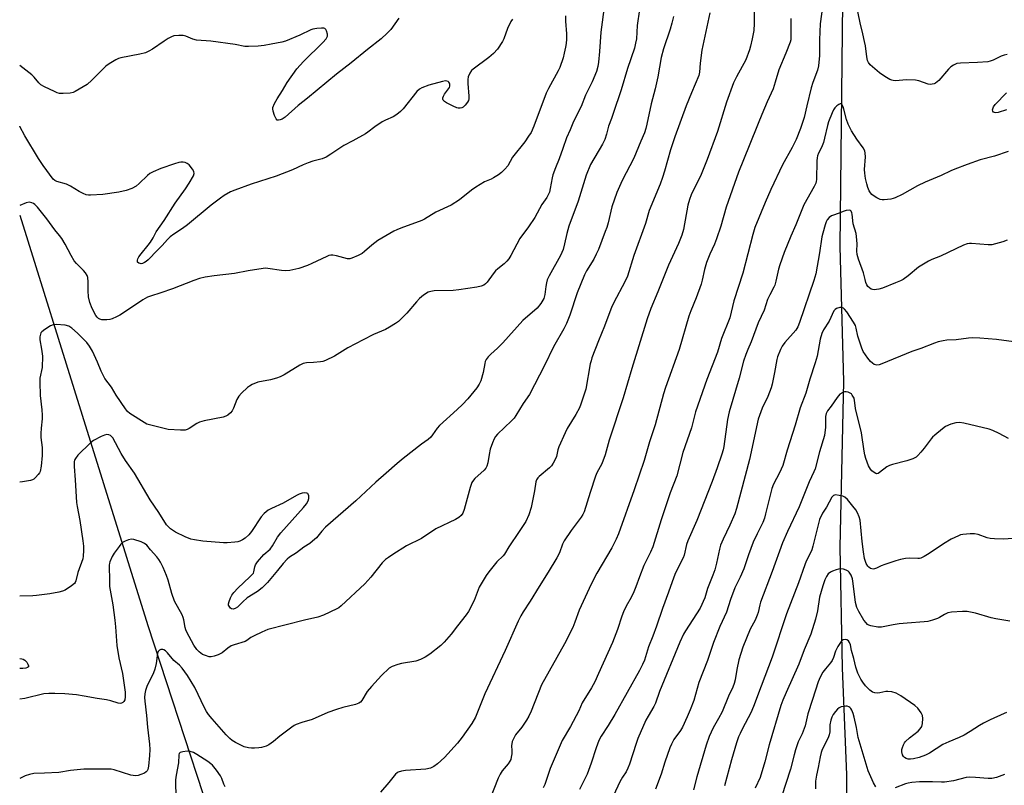
# Model space of a CAD drawing. Units: inches. Extents: x 1279766 to 1285766, y 553450 to 557450.
# Drawn here: x 1279767 to 1280142, y 556716 to 557008 of the extents above; entities that cross this region are included whole.
import ezdxf

# ---------------------------------------------------------------- set-up
doc = ezdxf.new("R2010")
doc.units = ezdxf.units.IN
doc.header["$MEASUREMENT"] = 0
doc.layers.add('HYDRO-Single Line Stream', color=4, linetype='Continuous')
doc.layers.add('Undefined', color=1, linetype='Continuous')

msp = doc.modelspace()

# ---------------------------------------------------------------- linework, layer by layer
at = {"layer": 'HYDRO-Single Line Stream'}
for points in [[(1280082.3, 557436.81), (1280082.94, 557367.07), (1280082.16, 557265.53), (1280080.05, 557172.68), (1280081.25, 557082.65), (1280080.36, 557003.31), (1280079.47, 556921.51), (1280080.89, 556869.88), (1280079.43, 556806.75), (1280080.4, 556760.66), (1280082, 556719.85), (1280081.76, 556670.41), (1280083.95, 556624.12), (1280084.54, 556613.68), (1280082.99, 556593.25), (1280080.65, 556551.02), (1280080.88, 556508.02), (1280081.85, 556456.2), (1280084.36, 556415.11)], [(1279766.57, 556933.4), (1279790.39, 556857.05), (1279815.45, 556776.81), (1279836.38, 556712.73), (1279857.65, 556639.56), (1279865.76, 556617.21), (1279873.07, 556600.86), (1279877.63, 556593.49), (1279884.08, 556584.7), (1279892.53, 556574.38), (1279901.21, 556564.72), (1279912.52, 556554.01), (1279928.68, 556540.25), (1279948.78, 556524.6), (1279992.06, 556489.71), (1280041.85, 556449.54), (1280084.36, 556415.11)]]:
    msp.add_lwpolyline(points, dxfattribs=at)
at = {"layer": 'Undefined'}
for points, elevation in [([(1279989.64, 557013.79), (1279988.26, 557003.28), (1279987.79, 556995.82), (1279987.43, 556991.87), (1279987.14, 556990.19), (1279986.63, 556988.26), (1279984.96, 556984.24), (1279982.45, 556979.16), (1279980.74, 556974.93), (1279977.89, 556969.22), (1279976.58, 556965.97), (1279975.22, 556962.91), (1279973.73, 556958.87), (1279972.4, 556954.97), (1279970.98, 556951.54), (1279969.98, 556948.85), (1279969.69, 556947.72), (1279968.99, 556943.62), (1279968.64, 556942.2), (1279968.36, 556941.38), (1279967.66, 556940.15), (1279965.79, 556937.49), (1279964.05, 556934.19), (1279963.08, 556932.53), (1279960.65, 556929.02), (1279957.33, 556924.49), (1279953.92, 556917.96), (1279953.19, 556916.76), (1279952.43, 556915.86), (1279951.38, 556914.81), (1279949, 556912.91), (1279948.15, 556912.13), (1279947.25, 556911.03), (1279944.88, 556907.79), (1279944.31, 556907.17), (1279943.68, 556906.73), (1279942.63, 556906.34), (1279940.93, 556905.96), (1279934.13, 556904.91), (1279931.88, 556904.72), (1279924.69, 556904.57), (1279923.39, 556904.33), (1279922.39, 556903.97), (1279920.63, 556902.9), (1279919.13, 556901.61), (1279917.97, 556900.37), (1279914.32, 556896.04), (1279911.08, 556892.88), (1279909.94, 556892.01), (1279907.64, 556890.62), (1279906.08, 556889.82), (1279901.58, 556887.82), (1279897.59, 556885.86), (1279891.78, 556882.77), (1279886.63, 556879.56), (1279883.27, 556877.95), (1279882.2, 556877.57), (1279881.34, 556877.4), (1279878.71, 556877.14), (1279876.01, 556877.03), (1279874.67, 556876.78), (1279873.38, 556876.19), (1279867.44, 556872.46), (1279865.93, 556871.66), (1279864.52, 556871.18), (1279862.22, 556870.54), (1279857.38, 556869.68), (1279855.2, 556868.78), (1279854.18, 556868.2), (1279853.5, 556867.66), (1279851.16, 556865.45), (1279850.17, 556864.39), (1279849.36, 556863.04), (1279848.14, 556859.81), (1279847.66, 556858.78), (1279846.99, 556857.92), (1279845.94, 556857.05), (1279845.22, 556856.67), (1279844.14, 556856.35), (1279836.89, 556854.91), (1279835.19, 556854.47), (1279834.14, 556853.95), (1279831.19, 556851.97), (1279830.44, 556851.59), (1279829.65, 556851.35), (1279827.9, 556851.32), (1279823.15, 556851.66), (1279820.6, 556852.19), (1279816.14, 556853.34), (1279815.06, 556853.71), (1279814.02, 556854.25), (1279808.54, 556857.67), (1279807.72, 556858.44), (1279806.89, 556859.53), (1279803.37, 556864.77), (1279801.55, 556867.8), (1279799.04, 556871.11), (1279797.62, 556873.94), (1279796.21, 556877.32), (1279794.31, 556881.56), (1279793.2, 556883.44), (1279792.12, 556884.77), (1279788.62, 556888.41), (1279786.46, 556890.34), (1279785.29, 556891.11), (1279783.92, 556891.41), (1279780.44, 556891.66), (1279779.32, 556891.56), (1279778.31, 556891.12), (1279776.13, 556889.74), (1279775.02, 556888.88), (1279774.67, 556888.48), (1279774.44, 556888.02), (1279774.2, 556886.99), (1279774.26, 556885.85), (1279774.93, 556882.33), (1279775.21, 556879.66), (1279775.11, 556875.23), (1279774.28, 556871.21), (1279774.19, 556869.65), (1279774.36, 556864.65), (1279774.97, 556859.18), (1279775.1, 556857.13), (1279775.07, 556855.69), (1279774.7, 556852.08), (1279774.59, 556850.15), (1279774.68, 556848.56), (1279775.13, 556844.78), (1279775.12, 556841.7), (1279774.72, 556837.64), (1279774.34, 556835.63), (1279774.11, 556835.11), (1279773.62, 556834.39), (1279772.63, 556833.29), (1279771.98, 556832.72), (1279771.5, 556832.44), (1279770.72, 556832.17), (1279767.67, 556831.58), (1279766.56, 556831.56)], 604), ([(1280072.83, 557012.89), (1280072.01, 557006.5), (1280071.67, 557000.29), (1280071.77, 556996.64), (1280071.74, 556994.35), (1280071.31, 556990.41), (1280070.9, 556988.81), (1280069.22, 556984.11), (1280068.56, 556981.95), (1280066.85, 556975.2), (1280065.8, 556970.68), (1280065.38, 556969.18), (1280064.44, 556966.49), (1280062.8, 556962.34), (1280061.25, 556959.22), (1280057.63, 556952.67), (1280053.16, 556943.25), (1280050.98, 556938.19), (1280047.06, 556928.69), (1280046.22, 556925.99), (1280042.4, 556911.28), (1280039.06, 556900.78), (1280037.45, 556894.29), (1280034.37, 556886.35), (1280032.79, 556881.08), (1280028.66, 556870.7), (1280024.44, 556858.35), (1280022.82, 556852.29), (1280019.54, 556842.86), (1280017.26, 556833.95), (1280014.73, 556827.44), (1280013.51, 556823.62), (1280011.26, 556817.09), (1280008.16, 556806.87), (1280007.27, 556804.85), (1280004.72, 556799.73), (1280003.03, 556795.4), (1280001.68, 556791.61), (1280000.86, 556789.7), (1279999.84, 556787.55), (1279997.97, 556784.25), (1279996.92, 556781.98), (1279996.3, 556780.37), (1279994.64, 556775.31), (1279992.69, 556770.3), (1279987.45, 556758.46), (1279985.97, 556755.33), (1279984.72, 556752.99), (1279981.16, 556747.26), (1279979.93, 556744.25), (1279976.76, 556738.29), (1279973.59, 556732.92), (1279968.93, 556722.25), (1279966.9, 556716.19), (1279966.23, 556714.91)], 592), ([(1280143.29, 556994.7), (1280142.14, 556994.52), (1280141.05, 556994.13), (1280137.92, 556992.57), (1280136.82, 556992.16), (1280135.98, 556991.94), (1280132.03, 556991.63), (1280125.56, 556991.45), (1280124.13, 556991.26), (1280122.89, 556990.72), (1280121.76, 556989.97), (1280120.92, 556989.13), (1280117.22, 556984.8), (1280115.97, 556983.82), (1280115.51, 556983.58), (1280114.75, 556983.36), (1280113.95, 556983.28), (1280113.14, 556983.4), (1280109.66, 556984.68), (1280108.29, 556984.98), (1280104.9, 556985.02), (1280100.73, 556984.72), (1280099.86, 556984.75), (1280099.31, 556984.88), (1280098.53, 556985.23), (1280097.28, 556985.96), (1280095.55, 556987.06), (1280094.63, 556987.75), (1280091.1, 556990.85), (1280090.43, 556991.69), (1280090.07, 556992.46), (1280089.75, 556993.87), (1280089.22, 556997.98), (1280088.91, 556999.74), (1280088.28, 557002.64), (1280087.19, 557006.86), (1280085.89, 557013.61)], 592), ([(1280029.9, 557010.69), (1280026.87, 556996.42), (1280026.15, 556991.4), (1280025.93, 556988.01), (1280025.67, 556986.77), (1280022.83, 556980.06), (1280020.84, 556975.1), (1280016.5, 556963.28), (1280014.9, 556958.3), (1280012.61, 556950.18), (1280011.83, 556947.73), (1280010.93, 556945.3), (1280006.77, 556935.23), (1280005.27, 556930.21), (1280000.88, 556918.07), (1279998.42, 556910.1), (1279997.47, 556907.96), (1279993.25, 556900.03), (1279992.36, 556898.17), (1279991.27, 556895.47), (1279989.72, 556891.1), (1279987.39, 556885.48), (1279984.9, 556878.94), (1279984.54, 556877.83), (1279984.27, 556876.69), (1279982.56, 556866.96), (1279980.69, 556861.28), (1279980.09, 556859.93), (1279978.69, 556857.33), (1279975.46, 556851.96), (1279974.62, 556850.39), (1279972.2, 556844.94), (1279971.85, 556843.81), (1279971.32, 556841.25), (1279970.89, 556840.22), (1279970.08, 556838.73), (1279969.47, 556837.79), (1279968.68, 556836.93), (1279964.77, 556833.69), (1279964.19, 556833.11), (1279963.73, 556832.42), (1279963.47, 556831.62), (1279963.01, 556828.18), (1279961.71, 556821.83), (1279960.84, 556819.1), (1279959.67, 556816.55), (1279957.17, 556812.69), (1279953.2, 556806.78), (1279951.55, 556804.07), (1279951, 556803.44), (1279948.61, 556801.06), (1279945.53, 556797.3), (1279944.5, 556795.91), (1279941.9, 556791.43), (1279940, 556786.36), (1279937.76, 556782.17), (1279936.92, 556780.94), (1279933.56, 556776.72), (1279931.17, 556773.54), (1279928.49, 556770.41), (1279927.29, 556769.13), (1279923.04, 556765.85), (1279921.32, 556764.67), (1279919.51, 556763.86), (1279917.64, 556763.22), (1279912.19, 556762.28), (1279910.79, 556761.96), (1279908.72, 556761.18), (1279907.53, 556760.47), (1279904.55, 556757.76), (1279900.73, 556753.57), (1279899.15, 556751.56), (1279897.11, 556748.15), (1279896.57, 556747.6), (1279895.93, 556747.17), (1279894.66, 556746.66), (1279889.85, 556745.58), (1279887.37, 556744.79), (1279884.09, 556743.61), (1279878.12, 556740.99), (1279874.15, 556739.77), (1279872.06, 556738.99), (1279871.31, 556738.62), (1279870.33, 556737.98), (1279865.86, 556734.52), (1279863.41, 556732.48), (1279861.58, 556731.28), (1279860.55, 556730.81), (1279858.85, 556730.3), (1279857.74, 556730.11), (1279856.08, 556729.97), (1279854.97, 556729.97), (1279853.87, 556730.14), (1279852.24, 556730.55), (1279850.91, 556731.08), (1279848.85, 556732.14), (1279847.62, 556732.9), (1279846.76, 556733.64), (1279845.35, 556735.04), (1279840.01, 556741.18), (1279838.63, 556742.87), (1279837.84, 556743.97), (1279837.02, 556745.44), (1279833.39, 556753.2), (1279830.54, 556757.76), (1279828.58, 556760.5), (1279827.47, 556761.68), (1279825.38, 556763.44), (1279822.97, 556766.36), (1279822.16, 556767.17), (1279821.61, 556767.52), (1279821.16, 556767.65), (1279820.37, 556767.64), (1279819.9, 556767.46), (1279819.4, 556766.93), (1279819.1, 556766.22), (1279818.58, 556762.33), (1279818.1, 556760.1), (1279817.55, 556758.75), (1279815.02, 556753.51), (1279814.53, 556751.98), (1279814.29, 556750.67), (1279814.21, 556749.33), (1279814.28, 556747.9), (1279814.97, 556742.45), (1279815.26, 556738.04), (1279816.1, 556731.53), (1279816.23, 556729.54), (1279816.14, 556727.17), (1279815.73, 556723.1), (1279815.4, 556721.8), (1279815.18, 556721.35), (1279814.85, 556720.96), (1279814.16, 556720.5), (1279812.83, 556719.89), (1279811.72, 556719.53), (1279810.91, 556719.44), (1279809.84, 556719.53), (1279809.01, 556719.72), (1279802.61, 556721.76), (1279801.5, 556721.93), (1279799.55, 556722.04), (1279790.99, 556721.92), (1279786, 556721.44), (1279781.52, 556720.71), (1279775.98, 556720.42), (1279771.94, 556720.37), (1279770.24, 556719.99), (1279768.59, 556719.42), (1279766.55, 556718.46)], 598), ([(1280016.04, 557009.21), (1280015.38, 557006.66), (1280014.72, 557004.45), (1280012.19, 556996.85), (1280011.25, 556993.56), (1280010.02, 556986.21), (1280008.96, 556981.62), (1280007.46, 556975.96), (1280005.87, 556968.14), (1280005.46, 556966.47), (1280004.88, 556964.89), (1280003.49, 556961.69), (1280001.79, 556957.33), (1280000.85, 556955.16), (1279996.4, 556946.65), (1279994.34, 556942.07), (1279992.54, 556936.55), (1279991.05, 556930.46), (1279990.56, 556928.76), (1279989.97, 556927.13), (1279987.35, 556920.35), (1279986.55, 556918.48), (1279985.55, 556916.68), (1279982.79, 556912.2), (1279982.02, 556910.64), (1279979.27, 556903.74), (1279976.42, 556895.24), (1279975.12, 556892.09), (1279974.11, 556890.04), (1279970.17, 556883.19), (1279966.74, 556876), (1279961.09, 556864.97), (1279958.65, 556861.51), (1279955.86, 556856.97), (1279955.18, 556856), (1279954.18, 556854.92), (1279948.85, 556849.82), (1279948.12, 556848.95), (1279947.57, 556848.04), (1279946.9, 556846.52), (1279946.12, 556844.08), (1279945.69, 556842.07), (1279945.19, 556838.93), (1279944.82, 556837.59), (1279944.44, 556836.89), (1279943.75, 556836.05), (1279940.26, 556832.91), (1279939.7, 556832.27), (1279939.12, 556831.33), (1279938.76, 556830.58), (1279938.39, 556829.46), (1279936.18, 556821.07), (1279935.64, 556819.71), (1279934.98, 556818.75), (1279934.1, 556817.99), (1279932.81, 556817.26), (1279925.34, 556813.69), (1279919.8, 556810.02), (1279914.15, 556807.19), (1279908.86, 556803.91), (1279907.22, 556802.81), (1279906.14, 556801.96), (1279904.87, 556800.72), (1279900.49, 556795.25), (1279898.26, 556792.73), (1279889.2, 556784.28), (1279888.33, 556783.59), (1279887.57, 556783.14), (1279882.45, 556780.8), (1279880.26, 556779.96), (1279875.27, 556778.89), (1279861.28, 556775.23), (1279858.89, 556774.25), (1279855.99, 556772.89), (1279854.76, 556772.18), (1279853.26, 556771.06), (1279852.54, 556770.69), (1279848.36, 556769.46), (1279847.3, 556769.05), (1279845.95, 556768.22), (1279843.77, 556766.43), (1279842.28, 556765.67), (1279840.69, 556765.07), (1279839.62, 556764.82), (1279838.8, 556764.87), (1279837.42, 556765.32), (1279836.35, 556765.8), (1279835.63, 556766.25), (1279834.99, 556766.78), (1279834.19, 556767.65), (1279833.03, 556769.36), (1279830.27, 556774.21), (1279829.9, 556775.12), (1279829.63, 556776.09), (1279829.18, 556779.03), (1279828.95, 556779.83), (1279828.5, 556780.83), (1279825.67, 556786.05), (1279824.64, 556789.05), (1279823.15, 556794.12), (1279822.53, 556795.92), (1279821.29, 556798.93), (1279820.24, 556800.98), (1279819.65, 556801.97), (1279818.83, 556803.01), (1279816.41, 556805.67), (1279815.01, 556807.42), (1279814.18, 556808.16), (1279812.86, 556808.77), (1279810.04, 556809.64), (1279809.2, 556809.74), (1279808.11, 556809.52), (1279806.79, 556809.01), (1279805.82, 556808.45), (1279805.2, 556807.86), (1279804.47, 556806.96), (1279802.55, 556804.38), (1279801.8, 556803.19), (1279800.9, 556801.17), (1279800.76, 556800.65), (1279800.68, 556799.82), (1279800.76, 556793.77), (1279800.87, 556791.73), (1279802.03, 556784.73), (1279802.82, 556778.9), (1279803.09, 556776.34), (1279803.62, 556769.16), (1279804.38, 556764.45), (1279805.82, 556758.44), (1279806.74, 556751.32), (1279806.78, 556749.59), (1279806.62, 556748.45), (1279806.23, 556747.77), (1279805.86, 556747.42), (1279805.42, 556747.17), (1279804.94, 556747.07), (1279804.14, 556747.19), (1279801.35, 556748.07), (1279799.72, 556748.45), (1279796.16, 556748.92), (1279791.18, 556749.85), (1279788.23, 556750.3), (1279783.75, 556750.7), (1279779.9, 556750.92), (1279777.69, 556750.89), (1279775.76, 556750.72), (1279768.55, 556748.97), (1279766.55, 556748.67)], 600), ([(1279974.83, 557009.47), (1279974.76, 557007.45), (1279975.21, 557002.67), (1279975.19, 557000.63), (1279975.05, 556998.9), (1279974.83, 556997.47), (1279974.34, 556995.2), (1279973.85, 556993.49), (1279972.61, 556989.8), (1279972.05, 556988.44), (1279968.28, 556981.76), (1279967.36, 556979.95), (1279962.73, 556967.43), (1279961.66, 556965.02), (1279960.73, 556963.53), (1279959.22, 556961.37), (1279954.59, 556955.61), (1279952.81, 556952.26), (1279951.68, 556950.93), (1279950.43, 556949.71), (1279949.28, 556948.87), (1279947.36, 556947.66), (1279946.39, 556947.16), (1279943.94, 556946.12), (1279940.65, 556944.11), (1279938.95, 556942.92), (1279934.34, 556939.28), (1279931.24, 556937.29), (1279925.27, 556934.53), (1279920.94, 556931.91), (1279919.94, 556931.38), (1279912.01, 556928.51), (1279910.4, 556927.86), (1279909.35, 556927.34), (1279903.23, 556923.79), (1279900.93, 556921.99), (1279898.12, 556919.52), (1279897.23, 556918.83), (1279895.7, 556918.01), (1279893.3, 556916.96), (1279892.5, 556916.74), (1279891.67, 556916.74), (1279887.46, 556917.95), (1279886.08, 556918.17), (1279885.26, 556918.16), (1279884.47, 556917.96), (1279883.69, 556917.64), (1279878.01, 556914.92), (1279876.38, 556914.25), (1279873.04, 556913.11), (1279869.57, 556912.34), (1279868.13, 556912.2), (1279866.43, 556912.25), (1279861.22, 556913.06), (1279860.36, 556913.14), (1279859.5, 556913.12), (1279853.76, 556912.2), (1279848.57, 556911.11), (1279840.78, 556910.28), (1279837.29, 556909.74), (1279835.13, 556909.27), (1279832.94, 556908.54), (1279824.82, 556905.27), (1279820.38, 556903.75), (1279816.42, 556902.51), (1279815.32, 556902.09), (1279813.58, 556901.12), (1279809.27, 556898.14), (1279804.76, 556895.21), (1279803.45, 556894.57), (1279801.79, 556893.91), (1279800.95, 556893.66), (1279799.84, 556893.52), (1279797.9, 556893.52), (1279797.14, 556893.68), (1279796.68, 556893.94), (1279796.07, 556894.47), (1279795.56, 556895.16), (1279794.16, 556897.82), (1279793.35, 556900.06), (1279792.82, 556902.31), (1279792.63, 556904.49), (1279792.68, 556907.96), (1279792.55, 556909.59), (1279792.27, 556910.38), (1279791.67, 556911.39), (1279790.92, 556912.29), (1279788.23, 556914.92), (1279787.29, 556916), (1279786.13, 556917.96), (1279783.94, 556922.37), (1279782.58, 556924.54), (1279781.8, 556925.6), (1279779.93, 556927.81), (1279776.92, 556931.98), (1279773.31, 556936.45), (1279772.31, 556937.51), (1279771.87, 556937.83), (1279771.16, 556938.17), (1279770.15, 556938.38), (1279769.07, 556938.14), (1279766.57, 556937.11)], 606), ([(1280046.76, 557010.95), (1280046.76, 557006.51), (1280046.61, 557003.94), (1280046.07, 557000.71), (1280045.39, 556997.87), (1280044.98, 556996.48), (1280043.55, 556992.74), (1280039.98, 556986.23), (1280038.88, 556983.88), (1280036.22, 556976.53), (1280032.83, 556965.37), (1280028.89, 556954.68), (1280026.57, 556948.95), (1280022.78, 556941.15), (1280022.06, 556939.42), (1280021.47, 556937.28), (1280019.78, 556927.94), (1280019.2, 556925.77), (1280017.86, 556922.56), (1280014.06, 556914.39), (1280010.08, 556904.19), (1280007.37, 556897.75), (1280005.93, 556893.89), (1280000.14, 556874.94), (1279996.78, 556863.69), (1279991.46, 556847.54), (1279989.92, 556841.98), (1279988.68, 556838.49), (1279986.81, 556835.07), (1279986.25, 556833.77), (1279984.2, 556827.59), (1279981.89, 556820.2), (1279981.39, 556819.13), (1279980.77, 556818.12), (1279977, 556813.08), (1279974.32, 556809.13), (1279973.71, 556807.85), (1279972.52, 556804.59), (1279971.45, 556802.6), (1279968.22, 556797.11), (1279964.76, 556791.72), (1279961.34, 556786.07), (1279958.62, 556782.04), (1279957.74, 556780.55), (1279956.7, 556778.48), (1279951.81, 556767.27), (1279943.97, 556750.68), (1279940.45, 556741.84), (1279939.05, 556739.44), (1279935.34, 556734.18), (1279933.53, 556731.91), (1279928.66, 556726.46), (1279926.02, 556724.05), (1279924.61, 556722.98), (1279923.25, 556722.4), (1279921.53, 556721.97), (1279913.75, 556721.46), (1279912.28, 556721.28), (1279911, 556720.83), (1279910.54, 556720.56), (1279909.95, 556720.06), (1279907.42, 556716.93), (1279904.24, 556713.23)], 596), ([(1279911.18, 557008.63), (1279908.14, 557004.31), (1279906.73, 557002.88), (1279904.42, 557000.73), (1279899.23, 556996.67), (1279893.07, 556991.54), (1279887.48, 556987.22), (1279876.33, 556978.13), (1279872.84, 556975.24), (1279867.81, 556970.84), (1279866.67, 556970.11), (1279865.95, 556969.81), (1279865.25, 556969.66), (1279864.85, 556969.72), (1279864.37, 556970.19), (1279863.77, 556971.45), (1279863.2, 556973.1), (1279863.1, 556973.94), (1279863.17, 556974.49), (1279863.82, 556976.07), (1279864.81, 556977.83), (1279866.81, 556980.95), (1279868.65, 556984.01), (1279872.25, 556989.3), (1279874.78, 556992.08), (1279882.22, 556999.29), (1279883.5, 557000.74), (1279884, 557001.7), (1279884.05, 557002.49), (1279883.63, 557003.83), (1279883.36, 557004.3), (1279883.01, 557004.64), (1279882.54, 557004.8), (1279881.71, 557004.83), (1279879.92, 557004.66), (1279878.45, 557004.39), (1279877.66, 557004.11), (1279873.48, 557002.14), (1279868, 556999.81), (1279866.62, 556999.46), (1279862.5, 556998.73), (1279859.85, 556998.15), (1279857.59, 556997.94), (1279853.82, 556997.79), (1279852.39, 556997.85), (1279848.71, 556998.52), (1279839.54, 556999.85), (1279833.96, 557000.26), (1279832.57, 557000.62), (1279829.94, 557001.67), (1279828.87, 557001.98), (1279827.22, 557002.03), (1279825.3, 557001.8), (1279824.5, 557001.51), (1279823.19, 557000.81), (1279821.67, 556999.85), (1279817.28, 556996.81), (1279815.8, 556995.97), (1279814.53, 556995.38), (1279812.35, 556994.8), (1279805.08, 556993.43), (1279804.23, 556993.18), (1279803.18, 556992.66), (1279800.64, 556991.11), (1279799.46, 556990.24), (1279794.02, 556984.9), (1279792.26, 556983.31), (1279790.79, 556982.35), (1279787.76, 556980.57), (1279786.96, 556980.24), (1279785.82, 556980.02), (1279783.16, 556979.83), (1279781.71, 556979.9), (1279780.87, 556980.15), (1279779.78, 556980.62), (1279775.97, 556982.4), (1279774.68, 556983.14), (1279773.9, 556983.86), (1279772.03, 556986.11), (1279771.22, 556986.95), (1279766.57, 556990.54)], 610), ([(1279954.63, 557008.22), (1279953.99, 557007.28), (1279952.67, 557004.66), (1279951.29, 557000.71), (1279950.8, 556999.64), (1279948.81, 556996.83), (1279947.36, 556995.06), (1279945.54, 556993.57), (1279939.54, 556989.19), (1279938.91, 556988.58), (1279938.28, 556987.6), (1279937.7, 556986.25), (1279937.5, 556985.13), (1279937.54, 556983.7), (1279937.96, 556978.83), (1279937.93, 556977.8), (1279937.76, 556977.24), (1279937.36, 556976.54), (1279936.48, 556975.45), (1279935.7, 556974.68), (1279935.26, 556974.4), (1279934.57, 556974.22), (1279933.83, 556974.23), (1279933.3, 556974.37), (1279931.97, 556974.96), (1279929.36, 556976.29), (1279928.66, 556976.75), (1279928.18, 556977.3), (1279928.03, 556977.71), (1279927.99, 556978.15), (1279928.19, 556978.85), (1279928.63, 556979.56), (1279930.21, 556981.66), (1279930.48, 556982.15), (1279930.65, 556982.65), (1279930.7, 556983.4), (1279930.59, 556983.85), (1279930.34, 556984.19), (1279929.97, 556984.42), (1279929.02, 556984.64), (1279927.86, 556984.49), (1279922.66, 556983.02), (1279920.02, 556982.05), (1279919.09, 556981.47), (1279918.07, 556980.55), (1279912.85, 556973.96), (1279911.8, 556972.92), (1279910.41, 556971.81), (1279909.04, 556971), (1279906.15, 556969.73), (1279904.88, 556969.06), (1279902, 556967.14), (1279899.44, 556965.14), (1279898.48, 556964.48), (1279893.63, 556961.73), (1279890.17, 556959.97), (1279885.28, 556956.65), (1279883.52, 556955.58), (1279881.93, 556954.86), (1279878.35, 556954), (1279876.57, 556953.39), (1279874.69, 556952.64), (1279870.59, 556950.74), (1279864.37, 556948.28), (1279854.89, 556945.23), (1279848.61, 556943.01), (1279847.03, 556942.33), (1279844.53, 556940.94), (1279843.12, 556939.94), (1279839.67, 556937.17), (1279830.64, 556929.69), (1279828.65, 556928.29), (1279825.38, 556926.22), (1279823.94, 556925.15), (1279822.91, 556924.18), (1279820.88, 556921.9), (1279819.07, 556920.12), (1279815.54, 556916.38), (1279814.76, 556915.71), (1279814.11, 556915.29), (1279813.42, 556914.98), (1279812.95, 556914.89), (1279812.46, 556914.93), (1279812.01, 556915.09), (1279811.55, 556915.5), (1279811.52, 556916.18), (1279811.67, 556916.69), (1279812.04, 556917.48), (1279812.91, 556918.69), (1279815.61, 556921.91), (1279816.5, 556923.07), (1279817.51, 556924.73), (1279818.62, 556927.07), (1279821.67, 556931.41), (1279825.89, 556938.03), (1279829.8, 556943.47), (1279831.23, 556945.69), (1279832.83, 556948.47), (1279833.11, 556949.35), (1279833.04, 556950.02), (1279832.49, 556950.99), (1279831.15, 556952.59), (1279830.49, 556953.15), (1279829.75, 556953.52), (1279828.93, 556953.7), (1279828.07, 556953.69), (1279827.25, 556953.54), (1279825.64, 556953.07), (1279820.44, 556951.26), (1279817.47, 556949.98), (1279816.19, 556949.3), (1279815.28, 556948.56), (1279812.08, 556945.47), (1279810.98, 556944.54), (1279809.28, 556943.63), (1279807.18, 556942.84), (1279804.4, 556942.18), (1279798.29, 556941.32), (1279793.61, 556941.06), (1279792.75, 556941.08), (1279791.91, 556941.23), (1279790.81, 556941.65), (1279789.22, 556942.45), (1279785.99, 556944.49), (1279785.22, 556944.9), (1279784.4, 556945.19), (1279780.73, 556946.22), (1279780.01, 556946.61), (1279779.38, 556947.18), (1279775.46, 556952.4), (1279773.69, 556955.02), (1279768.51, 556963.72), (1279766.61, 556967.26), (1279766.57, 556967.34)], 608), ([(1280060.82, 557008.46), (1280060.75, 557006.81), (1280060.82, 557001.46), (1280060.72, 557000.37), (1280060.46, 556999.39), (1280058.83, 556995.2), (1280056.2, 556988.9), (1280054.82, 556984.16), (1280054.01, 556981.69), (1280051.7, 556976.62), (1280049.66, 556971.89), (1280048.33, 556968.36), (1280044.82, 556959.93), (1280040.81, 556949.89), (1280036.12, 556936.41), (1280034.04, 556929.17), (1280032.44, 556924.41), (1280031.67, 556922.39), (1280029.9, 556918.58), (1280028.56, 556915.39), (1280027.8, 556912.74), (1280026.93, 556908.55), (1280026.54, 556907.14), (1280024.69, 556901.83), (1280022.6, 556896.94), (1280021.82, 556894.81), (1280018.2, 556882.15), (1280012.98, 556867.59), (1280012.25, 556865.22), (1280008.97, 556853.36), (1280006.88, 556846.89), (1280004.77, 556839.77), (1280001.04, 556828.6), (1279995.02, 556811.85), (1279994.14, 556809.73), (1279992.52, 556806.41), (1279986.78, 556796.75), (1279984.53, 556792.57), (1279979.96, 556782.65), (1279978.32, 556778.03), (1279977.55, 556776.09), (1279974.48, 556769.76), (1279965.64, 556754.18), (1279961.69, 556744.1), (1279960.85, 556742.18), (1279959.95, 556740.69), (1279958.15, 556738.04), (1279955.75, 556735.14), (1279955.06, 556733.86), (1279954.51, 556732.51), (1279954.3, 556731.71), (1279954.23, 556730.97), (1279954.32, 556728.95), (1279954.29, 556727.85), (1279954.12, 556726.5), (1279953.89, 556725.72), (1279953.53, 556725), (1279952.94, 556724.08), (1279950.66, 556721.32), (1279949.91, 556720.06), (1279949.11, 556718.49), (1279945.86, 556710.12)], 594), ([(1280143.04, 556973.58), (1280139.89, 556972.64), (1280139.04, 556972.52), (1280138.53, 556972.57), (1280138.12, 556972.76), (1280137.85, 556973.11), (1280137.73, 556973.56), (1280137.79, 556974.03), (1280138.12, 556974.72), (1280138.76, 556975.63), (1280143.11, 556980.11)], 592), ([(1280143.75, 556957.74), (1280138.5, 556955.94), (1280133.03, 556954.48), (1280128.07, 556952.81), (1280123.36, 556950.97), (1280121.8, 556950.29), (1280118.17, 556948.53), (1280111.98, 556946), (1280109.1, 556944.61), (1280103.2, 556941.35), (1280100.58, 556940.06), (1280099.77, 556939.76), (1280098.95, 556939.57), (1280096.44, 556939.28), (1280095.61, 556939.3), (1280094.81, 556939.45), (1280093.53, 556940), (1280092.56, 556940.61), (1280091.66, 556941.3), (1280091.12, 556941.92), (1280090.72, 556942.65), (1280090.2, 556943.96), (1280089.79, 556945.37), (1280089.31, 556947.39), (1280088.95, 556949.42), (1280088.9, 556950.83), (1280089.23, 556955.65), (1280089.13, 556957.14), (1280088.95, 556958), (1280088.37, 556959.13), (1280085.94, 556962.46), (1280083.93, 556965.59), (1280083.22, 556966.83), (1280082.64, 556968.19), (1280082.05, 556969.87), (1280080.89, 556974.39), (1280080.52, 556975.33), (1280080.25, 556975.71), (1280079.94, 556975.92), (1280079.56, 556975.89), (1280079.15, 556975.7), (1280078.29, 556975.09), (1280077.51, 556974.32), (1280077.02, 556973.57), (1280076.51, 556972.51), (1280075.15, 556969.03), (1280074.7, 556967.68), (1280073.67, 556962.86), (1280073.19, 556961.1), (1280072.46, 556959.28), (1280071.37, 556957.1), (1280070.99, 556956.09), (1280070.79, 556955.3), (1280070.68, 556954.16), (1280070.56, 556946.99), (1280070.45, 556946.27), (1280070.26, 556945.59), (1280069.71, 556944.38), (1280065.72, 556937.3), (1280062.64, 556929.73), (1280060.73, 556925.37), (1280058.23, 556919.14), (1280056.61, 556914.49), (1280056.11, 556912.76), (1280055.1, 556908.22), (1280054.62, 556906.65), (1280054.3, 556905.89), (1280052.75, 556903.05), (1280051.86, 556901.17), (1280050.56, 556897.16), (1280048.36, 556892.28), (1280045.69, 556885.11), (1280044.31, 556882.15), (1280043.58, 556880.23), (1280042.75, 556877.73), (1280041.01, 556871.24), (1280037.25, 556858.33), (1280036.66, 556855.47), (1280035.21, 556845.18), (1280034.93, 556843.88), (1280034.43, 556842.25), (1280032.65, 556836.98), (1280030.74, 556831.77), (1280024.89, 556816.91), (1280021.45, 556809.12), (1280021.02, 556807.73), (1280020.08, 556803.71), (1280019.72, 556802.6), (1280016.8, 556796.94), (1280016.12, 556795.32), (1280014.16, 556789.52), (1280011.79, 556783.25), (1280009.57, 556776.58), (1280008.13, 556772.75), (1280006.45, 556768.73), (1280004.95, 556763.59), (1280004.22, 556761.99), (1280003, 556759.64), (1279993.58, 556742.87), (1279991.14, 556738.7), (1279988.47, 556734.62), (1279987.55, 556732.87), (1279986.51, 556730.11), (1279984.62, 556724.26), (1279983.06, 556720.11), (1279982.21, 556718.24), (1279980.09, 556714.16)], 590), ([(1280143.29, 556923.86), (1280141.64, 556923.29), (1280138.86, 556922.44), (1280137.46, 556922.14), (1280136.06, 556922.13), (1280129.74, 556922.57), (1280128.88, 556922.56), (1280128.04, 556922.44), (1280126.68, 556921.94), (1280123.75, 556920.61), (1280117.89, 556917.82), (1280114.61, 556916.54), (1280113.28, 556915.88), (1280110.7, 556914.39), (1280109.45, 556913.59), (1280105.48, 556910.32), (1280103.6, 556908.92), (1280102.64, 556908.33), (1280100.76, 556907.53), (1280095.75, 556905.59), (1280094.33, 556905.12), (1280093.51, 556904.99), (1280092.7, 556904.97), (1280091.91, 556905.06), (1280091.43, 556905.23), (1280090.76, 556905.65), (1280090.19, 556906.19), (1280089.74, 556906.89), (1280089.41, 556907.7), (1280089.08, 556908.83), (1280088.51, 556911.43), (1280086.58, 556916.58), (1280086.06, 556918.42), (1280085.91, 556919.65), (1280086.1, 556922.47), (1280085.87, 556925.33), (1280085.65, 556926.43), (1280084.55, 556930.13), (1280084.14, 556933.79), (1280084.02, 556934.36), (1280083.76, 556934.94), (1280083.5, 556935.2), (1280083.1, 556935.32), (1280081.86, 556935.18), (1280081.06, 556934.93), (1280078.86, 556934.02), (1280077.02, 556933.47), (1280076.28, 556933.16), (1280075.37, 556932.48), (1280074.61, 556931.62), (1280074.2, 556930.86), (1280073.81, 556929.74), (1280072.92, 556926.58), (1280072.6, 556925.14), (1280071.74, 556919.07), (1280070.28, 556910.99), (1280069.53, 556908.43), (1280064.1, 556892.39), (1280063.4, 556890.8), (1280062.66, 556889.56), (1280058.52, 556884.85), (1280057.44, 556883.44), (1280056.8, 556882.13), (1280055.72, 556879.4), (1280055.41, 556878.27), (1280054.57, 556873.4), (1280053.65, 556868.88), (1280053.3, 556867.49), (1280051.94, 556864.2), (1280049.86, 556859.74), (1280048.32, 556855.51), (1280045.02, 556840.13), (1280040.06, 556821.43), (1280039.39, 556819.46), (1280037.54, 556815.08), (1280034.92, 556809.82), (1280034, 556807.52), (1280033.55, 556805.97), (1280032.42, 556800.57), (1280031.73, 556798.12), (1280031.03, 556795.97), (1280029.03, 556790.93), (1280027.94, 556787.36), (1280026.17, 556783.4), (1280020.58, 556774.78), (1280019.86, 556773.47), (1280018.44, 556770.5), (1280010.65, 556751.64), (1280009.16, 556747.15), (1280008.52, 556745.89), (1280006.31, 556742.2), (1280005.47, 556740.64), (1280002.46, 556733.71), (1280001.75, 556731.78), (1279999.21, 556723.93), (1279998.61, 556722.36), (1279997.9, 556720.95), (1279996.53, 556718.9), (1279995.55, 556717.18), (1279991.44, 556708.39)], 588), ([(1280145.81, 556885.09), (1280139.21, 556885.93), (1280132.83, 556886.49), (1280130.22, 556886.6), (1280128.52, 556886.53), (1280123.9, 556885.9), (1280120.31, 556885.68), (1280118.93, 556885.47), (1280117.02, 556885.04), (1280115.63, 556884.6), (1280110.34, 556882.55), (1280106.94, 556881.35), (1280095.54, 556876.69), (1280094.42, 556876.32), (1280093.6, 556876.22), (1280093.07, 556876.3), (1280092.57, 556876.48), (1280091.87, 556876.94), (1280091.23, 556877.51), (1280090.11, 556878.83), (1280088.38, 556881.44), (1280087.84, 556882.69), (1280086.38, 556887.2), (1280085.71, 556890.27), (1280085.41, 556891.27), (1280084.71, 556892.63), (1280082.18, 556896.51), (1280081.29, 556897.57), (1280080.9, 556897.89), (1280080.47, 556898.11), (1280079.98, 556898.18), (1280079.46, 556898.14), (1280078.17, 556897.75), (1280077.73, 556897.47), (1280077.24, 556896.87), (1280075.45, 556892.98), (1280073.24, 556889.63), (1280072.55, 556888.23), (1280071.99, 556886.08), (1280070.79, 556879.6), (1280070.11, 556877.11), (1280067.97, 556870.82), (1280066.47, 556865.52), (1280064.32, 556859.83), (1280062.4, 556853.29), (1280059.38, 556843.73), (1280057.7, 556837.92), (1280056.48, 556835.09), (1280054.17, 556830.69), (1280053.53, 556829.09), (1280051.17, 556819.41), (1280050.7, 556817.77), (1280050.05, 556816.13), (1280047.88, 556811.78), (1280046.44, 556808.6), (1280044.63, 556803.75), (1280042.89, 556798.41), (1280041.47, 556795.27), (1280039.42, 556791.13), (1280037.8, 556786.73), (1280036.2, 556781.89), (1280033.74, 556776.49), (1280031.29, 556770.34), (1280028.92, 556763.51), (1280025.61, 556755.1), (1280023.72, 556748.23), (1280022.38, 556744.63), (1280021.27, 556741.93), (1280019.45, 556738.01), (1280018.67, 556736.78), (1280016.18, 556733.29), (1280015.21, 556731.5), (1280014.61, 556730.18), (1280012.73, 556724.7), (1280011.25, 556720.04), (1280009.17, 556714.33)], 586), ([(1280143.78, 556848.18), (1280140.28, 556850.09), (1280137.85, 556851.19), (1280136.47, 556851.71), (1280126.72, 556854.02), (1280125.07, 556854.23), (1280123.76, 556854.18), (1280121.88, 556853.62), (1280119.81, 556852.73), (1280118.63, 556851.9), (1280115.7, 556849.48), (1280114.86, 556848.68), (1280114.29, 556848.02), (1280111.68, 556844.5), (1280110.4, 556842.93), (1280109.25, 556841.64), (1280108.6, 556841.08), (1280107.37, 556840.46), (1280104.97, 556839.6), (1280099.51, 556838.28), (1280098.4, 556837.92), (1280097.41, 556837.34), (1280094.66, 556835.17), (1280094.04, 556834.84), (1280093.62, 556834.74), (1280093.19, 556834.78), (1280092.54, 556835.15), (1280091.72, 556835.88), (1280091.16, 556836.51), (1280090.45, 556837.77), (1280089.41, 556840.53), (1280089.04, 556841.91), (1280088.78, 556843.34), (1280087.78, 556850.3), (1280085.47, 556859.59), (1280085.29, 556860.72), (1280085.11, 556862.7), (1280084.89, 556863.55), (1280084.23, 556864.76), (1280083.88, 556865.17), (1280083.45, 556865.5), (1280082.67, 556865.82), (1280081.83, 556865.99), (1280081.27, 556865.99), (1280080.58, 556865.79), (1280079.52, 556865.05), (1280078.4, 556863.87), (1280076.12, 556860.48), (1280074.74, 556858.68), (1280074.23, 556857.72), (1280074.01, 556856.63), (1280073.97, 556852.51), (1280073.6, 556849.33), (1280071.75, 556843.12), (1280070.06, 556836.63), (1280069.57, 556835.46), (1280067.71, 556831.6), (1280063.89, 556822.16), (1280059.48, 556812.7), (1280057.55, 556808.3), (1280053.62, 556797.45), (1280049.22, 556785.73), (1280048.89, 556784.64), (1280048.25, 556781.83), (1280047.91, 556780.73), (1280047.13, 556778.91), (1280045.25, 556775.39), (1280042.47, 556768.6), (1280041.64, 556766.14), (1280040.97, 556763.73), (1280040.23, 556760.08), (1280039.53, 556756.08), (1280039.15, 556754.67), (1280038.6, 556753.29), (1280036.96, 556749.83), (1280034.57, 556743.89), (1280033.18, 556741.28), (1280031.08, 556737.76), (1280029.62, 556734.46), (1280028.53, 556731.18), (1280024.91, 556719.03), (1280023.62, 556714.12)], 584), ([(1280145.54, 556810.01), (1280141.81, 556809.76), (1280138.54, 556809.86), (1280136.77, 556810), (1280135.7, 556810.27), (1280132.25, 556811.49), (1280130.86, 556811.83), (1280129.18, 556811.84), (1280126.36, 556811.57), (1280125.54, 556811.38), (1280124.74, 556811.09), (1280121.91, 556809.73), (1280118.99, 556807.98), (1280113.58, 556804.31), (1280111.61, 556803.17), (1280110.35, 556802.55), (1280109.82, 556802.4), (1280109.26, 556802.34), (1280105.89, 556802.53), (1280104.5, 556802.34), (1280102.56, 556801.94), (1280100.88, 556801.48), (1280096.66, 556800.13), (1280095.29, 556799.58), (1280093.51, 556798.68), (1280092.69, 556798.43), (1280092.15, 556798.37), (1280091.65, 556798.44), (1280091.19, 556798.62), (1280090.55, 556799.04), (1280090.18, 556799.4), (1280089.57, 556800.46), (1280088.93, 556802.42), (1280088.44, 556804.97), (1280087.94, 556808.91), (1280087.19, 556816.99), (1280086.88, 556818.33), (1280086.26, 556819.82), (1280085.52, 556820.99), (1280084.47, 556822.35), (1280082.34, 556824.84), (1280081.33, 556825.81), (1280080.6, 556826.17), (1280079.21, 556826.49), (1280077.82, 556826.62), (1280077.1, 556826.47), (1280076.74, 556826.18), (1280076.43, 556825.77), (1280074.34, 556822), (1280072.82, 556819.64), (1280071.71, 556817.24), (1280071.14, 556815.29), (1280069.15, 556807.09), (1280068.76, 556805.72), (1280068.18, 556804.35), (1280066.64, 556801.33), (1280066.08, 556800.02), (1280063.72, 556793.05), (1280059.16, 556781.23), (1280053.67, 556764.79), (1280049.4, 556753.68), (1280046.52, 556745.9), (1280045.46, 556743.46), (1280042.32, 556737.48), (1280041.42, 556735.63), (1280040.86, 556734.28), (1280040.09, 556732.06), (1280038.17, 556725.6), (1280035.52, 556715.68)], 582), ([(1280144.38, 556778.44), (1280138.95, 556779.36), (1280137.26, 556779.74), (1280131.17, 556781.47), (1280128.04, 556782.1), (1280126.29, 556782.21), (1280122.1, 556781.89), (1280120.65, 556781.64), (1280119.38, 556781.06), (1280117.51, 556779.89), (1280116.74, 556779.52), (1280114.79, 556778.83), (1280113.08, 556778.36), (1280111.65, 556778.19), (1280105.21, 556777.74), (1280102.09, 556777.43), (1280099.81, 556777.09), (1280095.34, 556776.22), (1280093.96, 556776.16), (1280091.33, 556776.64), (1280090.52, 556776.93), (1280090.06, 556777.21), (1280089.49, 556777.78), (1280088.64, 556778.88), (1280086.71, 556782.15), (1280086, 556783.74), (1280085.5, 556785.58), (1280084.6, 556792.87), (1280084.29, 556794.61), (1280083.74, 556796.06), (1280082.99, 556797.21), (1280082.61, 556797.57), (1280081.91, 556797.94), (1280080.86, 556798.25), (1280079.77, 556798.4), (1280078.93, 556798.32), (1280078.08, 556798.08), (1280076.68, 556797.56), (1280075.89, 556797.18), (1280075.04, 556796.47), (1280074.39, 556795.55), (1280073.8, 556794.2), (1280073.01, 556791.98), (1280071.74, 556787.58), (1280070.89, 556782.4), (1280070.19, 556779.2), (1280068.42, 556773.53), (1280065.81, 556767.57), (1280063.81, 556762.02), (1280058.98, 556751.21), (1280057.75, 556748.28), (1280057, 556746.27), (1280052.49, 556731.31), (1280050.88, 556724.73), (1280049.06, 556718.84), (1280047.17, 556714.67)], 580), ([(1280143.03, 556743.56), (1280142.2, 556743.27), (1280136.79, 556740.8), (1280134.25, 556739.49), (1280132.79, 556738.63), (1280129.21, 556736.32), (1280126.89, 556734.99), (1280125.02, 556734.11), (1280121.04, 556732.44), (1280118.81, 556731.36), (1280113.62, 556728.14), (1280112.18, 556727.34), (1280109.8, 556726.43), (1280107.59, 556725.92), (1280106.42, 556725.79), (1280105.55, 556725.8), (1280104.77, 556726.01), (1280104.08, 556726.4), (1280103.71, 556726.76), (1280103.36, 556727.49), (1280103.13, 556728.61), (1280103.16, 556729.45), (1280103.36, 556730.26), (1280103.77, 556731.31), (1280104.17, 556732.04), (1280104.53, 556732.5), (1280106.03, 556733.93), (1280109.37, 556736.51), (1280110.11, 556737.38), (1280110.71, 556738.32), (1280111.06, 556739.36), (1280111.14, 556741.33), (1280111.01, 556742.43), (1280110.56, 556743.45), (1280109.17, 556745.32), (1280108.13, 556746.33), (1280102.74, 556749.91), (1280100.95, 556750.94), (1280099.27, 556751.47), (1280097.83, 556751.67), (1280096.98, 556751.56), (1280094.74, 556751.08), (1280093.66, 556751.02), (1280092.87, 556751.07), (1280091.94, 556751.37), (1280090.91, 556752.12), (1280089.3, 556753.79), (1280088.24, 556755.13), (1280087.49, 556756.33), (1280086.39, 556758.67), (1280085.61, 556760.89), (1280084.84, 556764.25), (1280083.92, 556767.3), (1280083.5, 556769.4), (1280083.19, 556770.28), (1280082.77, 556770.94), (1280082.19, 556771.37), (1280081.46, 556771.51), (1280080.74, 556771.37), (1280080.34, 556771.07), (1280079.98, 556770.67), (1280078.73, 556768.76), (1280077.82, 556766.98), (1280076.99, 556764.55), (1280076.5, 556763.48), (1280075.85, 556762.52), (1280073.94, 556760.3), (1280072.94, 556758.94), (1280071.96, 556757.14), (1280071.15, 556755.26), (1280069.07, 556748.57), (1280067.23, 556743.15), (1280066.24, 556738.46), (1280065.05, 556735.47), (1280063.63, 556732.4), (1280062.58, 556729.41), (1280061.99, 556727.48), (1280060.65, 556721.93), (1280057.24, 556711.41)], 578), ([(1280093.25, 556715.25), (1280092.36, 556716.75), (1280090.29, 556721.29), (1280088.79, 556726.49), (1280086.43, 556734.09), (1280085.77, 556737.89), (1280084.95, 556741.84), (1280084.58, 556743.22), (1280084.07, 556744.51), (1280083.64, 556745.17), (1280083.28, 556745.54), (1280082.89, 556745.8), (1280082.25, 556746.01), (1280081.74, 556746.05), (1280080.87, 556745.95), (1280080.01, 556745.74), (1280079.2, 556745.42), (1280078.52, 556744.92), (1280077.77, 556744.05), (1280076.92, 556742.86), (1280076.39, 556741.83), (1280076.05, 556740.69), (1280075.69, 556738.94), (1280075.59, 556736.24), (1280075.39, 556735.07), (1280074.96, 556733.98), (1280072.76, 556729.44), (1280072.38, 556728.34), (1280071.98, 556726.7), (1280071.23, 556722.66), (1280070.55, 556719.65), (1280070.22, 556717.34), (1280070.14, 556716.18), (1280070.15, 556714.49)], 576), ([(1279844.96, 556715.2), (1279844.5, 556716.2), (1279843.63, 556718.46), (1279843.13, 556719.44), (1279841.6, 556721.64), (1279840.13, 556723.47), (1279839.49, 556724.05), (1279838.31, 556724.89), (1279834.17, 556727.63), (1279832.91, 556728.31), (1279831.59, 556728.71), (1279830.49, 556728.84), (1279828.74, 556728.64), (1279827.74, 556728.29), (1279827.39, 556727.91), (1279827.26, 556727.48), (1279827.16, 556724.42), (1279826.21, 556719.74), (1279826.03, 556717.95), (1279826.01, 556716.03), (1279826.53, 556702.26)], 596), ([(1280142.34, 556719.98), (1280139.21, 556718.79), (1280137.51, 556718.38), (1280136.1, 556718.39), (1280131.24, 556718.86), (1280129.01, 556718.94), (1280127.62, 556718.74), (1280122.88, 556717.59), (1280119.41, 556717.03), (1280118.26, 556717), (1280114.8, 556717.19), (1280112.16, 556717.18), (1280109.81, 556717.12), (1280106.89, 556716.88), (1280105.55, 556716.65), (1280104.47, 556716.36), (1280100.57, 556714.87)], 576)]:
    msp.add_lwpolyline(points, dxfattribs=dict(at, elevation=elevation))
for points in [[(1280003.02, 557011.85, 602), (1280002.14, 557005.81, 602), (1280001.87, 557000.7, 602), (1280001.57, 556999.03, 602), (1280001.08, 556997.13, 602), (1279998.51, 556989.45, 602), (1279996, 556981.21, 602), (1279993.04, 556972.2, 602), (1279992.35, 556970.25, 602), (1279991.18, 556967.37, 602), (1279990.42, 556964.3, 602), (1279989.79, 556962.32, 602), (1279988.93, 556960.47, 602), (1279984.38, 556952.73, 602), (1279982.69, 556948.74, 602), (1279979.6, 556938.74, 602), (1279976.07, 556929.28, 602), (1279975.29, 556926.44, 602), (1279974.46, 556922.44, 602), (1279973.85, 556920.28, 602), (1279972.83, 556918.03, 602), (1279968.6, 556910.29, 602), (1279967.86, 556908.7, 602), (1279967.56, 556907.61, 602), (1279967.3, 556906.21, 602), (1279966.97, 556903.13, 602), (1279966.51, 556901.61, 602), (1279965.36, 556899.69, 602), (1279964, 556897.97, 602), (1279958.57, 556893.21, 602), (1279950.84, 556884.71, 602), (1279948.83, 556882.66, 602), (1279946.27, 556880.42, 602), (1279945.28, 556879.33, 602), (1279944.58, 556878.39, 602), (1279944.21, 556877.62, 602), (1279944, 556876.79, 602), (1279943.42, 556873.33, 602), (1279942.45, 556870.19, 602), (1279941.9, 556868.95, 602), (1279940.99, 556867.55, 602), (1279937.55, 556863.36, 602), (1279935.49, 556861.12, 602), (1279933.52, 556859.25, 602), (1279926.71, 556853.17, 602), (1279925.87, 556852.14, 602), (1279924.1, 556849.54, 602), (1279923.38, 556848.7, 602), (1279922.38, 556847.82, 602), (1279919.8, 556846, 602), (1279912.8, 556840.52, 602), (1279910.59, 556838.68, 602), (1279906.38, 556834.91, 602), (1279902.38, 556831.49, 602), (1279894.78, 556824.45, 602), (1279883.2, 556814.35, 602), (1279881.78, 556812.86, 602), (1279879.74, 556810.29, 602), (1279878.33, 556808.96, 602), (1279877.24, 556808.11, 602), (1279874.98, 556806.69, 602), (1279872.13, 556804.49, 602), (1279869.48, 556802.84, 602), (1279868.58, 556802.17, 602), (1279867.03, 556800.49, 602), (1279864.97, 556797.78, 602), (1279862.43, 556794.69, 602), (1279861.06, 556793.21, 602), (1279859.02, 556791.21, 602), (1279857.3, 556789.73, 602), (1279853.4, 556787.38, 602), (1279851.63, 556785.85, 602), (1279849.63, 556783.87, 602), (1279848.75, 556783.28, 602), (1279848.05, 556783.05, 602), (1279847.39, 556783.13, 602), (1279847.02, 556783.39, 602), (1279846.69, 556783.75, 602), (1279846.42, 556784.16, 602), (1279846.26, 556784.61, 602), (1279846.26, 556785.13, 602), (1279846.45, 556785.95, 602), (1279846.97, 556787.32, 602), (1279847.48, 556788.36, 602), (1279848.29, 556789.45, 602), (1279849.81, 556791.11, 602), (1279854.4, 556795.35, 602), (1279855.38, 556796.35, 602), (1279855.7, 556796.79, 602), (1279855.93, 556797.28, 602), (1279856.29, 556799.21, 602), (1279856.49, 556799.92, 602), (1279857.24, 556801.1, 602), (1279859.69, 556803.93, 602), (1279862.13, 556805.98, 602), (1279863.05, 556807.26, 602), (1279864.94, 556810.48, 602), (1279866.24, 556812.24, 602), (1279874.81, 556821.87, 602), (1279875.96, 556823.26, 602), (1279876.65, 556824.37, 602), (1279876.93, 556825.23, 602), (1279876.91, 556826.26, 602), (1279876.65, 556826.97, 602), (1279876.49, 556827.14, 602), (1279876.11, 556827.33, 602), (1279875.37, 556827.41, 602), (1279874.33, 556827.3, 602), (1279873.21, 556826.96, 602), (1279872.15, 556826.44, 602), (1279867.03, 556823.5, 602), (1279862.66, 556821.52, 602), (1279861.35, 556820.83, 602), (1279859.83, 556819.58, 602), (1279858.66, 556818.34, 602), (1279854.99, 556812.72, 602), (1279853.95, 556811.37, 602), (1279852.57, 556810.11, 602), (1279851.58, 556809.53, 602), (1279850.55, 556809.06, 602), (1279849.74, 556808.79, 602), (1279848.61, 556808.61, 602), (1279845.73, 556808.4, 602), (1279844.29, 556808.37, 602), (1279836.44, 556809.02, 602), (1279833.3, 556809.47, 602), (1279831.9, 556809.77, 602), (1279829.7, 556810.65, 602), (1279825.95, 556812.42, 602), (1279824.08, 556813.7, 602), (1279823.29, 556814.43, 602), (1279822.59, 556815.22, 602), (1279819.58, 556819.93, 602), (1279816.35, 556824.79, 602), (1279810.3, 556834.94, 602), (1279806.9, 556839.76, 602), (1279805.3, 556842.47, 602), (1279802.04, 556848.44, 602), (1279801.62, 556848.98, 602), (1279801.24, 556849.3, 602), (1279800.53, 556849.58, 602), (1279799.76, 556849.66, 602), (1279798.96, 556849.5, 602), (1279797.62, 556848.91, 602), (1279794.74, 556847.38, 602), (1279793.54, 556846.55, 602), (1279788.76, 556841.86, 602), (1279787.83, 556840.57, 602), (1279787.49, 556839.88, 602), (1279787.36, 556839.4, 602), (1279787.29, 556838.6, 602), (1279787.32, 556837.49, 602), (1279787.75, 556832.46, 602), (1279788.21, 556823.7, 602), (1279788.43, 556822.17, 602), (1279789.45, 556816.88, 602), (1279790.62, 556809.07, 602), (1279790.85, 556807.12, 602), (1279790.89, 556805.49, 602), (1279790.82, 556803.32, 602), (1279790.62, 556802.23, 602), (1279788.77, 556797.06, 602), (1279787.95, 556793.8, 602), (1279787.74, 556793.28, 602), (1279787.44, 556792.82, 602), (1279786.38, 556791.92, 602), (1279783.96, 556790.36, 602), (1279782.9, 556789.92, 602), (1279781.47, 556789.56, 602), (1279777.99, 556788.87, 602), (1279772.99, 556788.22, 602), (1279771.51, 556788.13, 602), (1279766.56, 556788.07, 602)], [(1279766.56, 556764.27, 602), (1279767.42, 556764.14, 602), (1279767.93, 556763.95, 602), (1279768.56, 556763.57, 602), (1279769.26, 556762.78, 602), (1279769.65, 556762.08, 602), (1279769.88, 556761.42, 602), (1279769.85, 556761.05, 602), (1279769.57, 556760.77, 602), (1279768.87, 556760.5, 602), (1279767.78, 556760.34, 602), (1279766.56, 556760.35, 602)]]:
    msp.add_polyline3d(points, dxfattribs=at)

doc.saveas('drawing.dxf')
